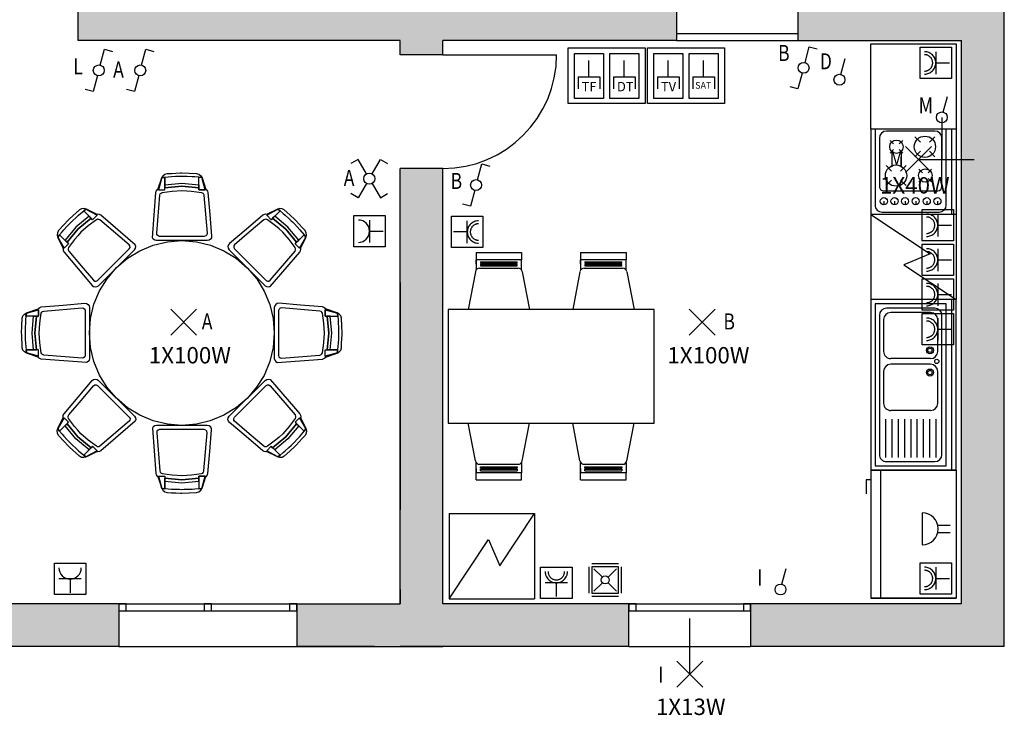
# Model space of a CAD drawing. Extents: x -12859.3 to -12816.5, y -20066 to -20039.7.
# Drawn here: x -12837 to -12830.1, y -20049.4 to -20044.5 of the extents above; entities that cross this region are included whole.
import ezdxf

# ---------------------------------------------------------------- set-up
doc = ezdxf.new("R2010")
doc.units = 0
doc.header["$LTSCALE"] = 60
doc.header["$MEASUREMENT"] = 0
doc.linetypes.add('CONTINUA', pattern=[0])
doc.linetypes.add('DASHED', pattern=[0.75, 0.5, -0.25])
doc.layers.get('0').update_dxf_attribs({"linetype": 'CONTINUOUS'})
for name, color, linetype in [('1', 1, 'CONTINUOUS'), ('ALTRI UTILIZZATORI', 2, 'CONTINUOUS'), ('ARREDI', 252, 'CONTINUOUS'), ('ELETTRICO', 6, 'CONTINUA'), ('HATCHBOUND', 7, 'CONTINUOUS'), ('LUCI + PRESE 10A', 6, 'CONTINUOUS'), ('MURI', 7, 'CONTINUOUS'), ('PRESE 16 A', 6, 'DASHED')]:
    doc.layers.add(name, color=color, linetype=linetype)
doc.styles.add('ARIAL', font='arial.ttf', dxfattribs={"width": 0.8})
doc.styles.add('SIMPLEX', font='SIMPLEX')
doc.styles.get("Standard").update_dxf_attribs({"font": 'arial.ttf'})

# ---------------------------------------------------------------- blocks, each defined once
blk = doc.blocks.new('A$C71D23967')
at = {"layer": '1', "color": 252}
for points in [[(-3.032, 0.9967), (-3.0044, 1.0781), (-2.9959, 1.093), (-2.9824, 1.1036), (-2.9659, 1.1084), (-2.9349, 1.1099), (-2.9038, 1.1113), (-2.8727, 1.1127), (-2.8628, 1.1132), (-2.8109, 1.1108), (-2.759, 1.1084), (-2.7425, 1.1036), (-2.729, 1.093), (-2.7205, 1.0781), (-2.6929, 0.9967), (-2.6986, 1.0002), (-2.6986, 0.9937), (-2.7225, 1.0799), (-2.7431, 1.0824), (-2.7707, 1.085), (-2.7902, 1.0864), (-2.8245, 1.0882), (-2.8469, 1.0886), (-2.8632, 1.0888), (-2.8794, 1.0883), (-2.9081, 1.0874), (-2.9342, 1.0865), (-2.9818, 1.0818), (-3.0025, 1.0799), (-3.0263, 0.9937), (-3.0263, 1.0002), (-3.032, 0.9967)], [(-3.0263, 0.9937), (-3.0025, 1.0799), (-2.9818, 1.0818), (-2.9818, 1.0084)], [(-2.9818, 1.0287), (-2.9818, 1.0818), (-3.0025, 1.0799), (-3.0263, 0.9937), (-2.9818, 0.9937), (-2.9818, 1.0818)], [(-2.9818, 1.0287), (-2.8625, 1.0399), (-2.7431, 1.0287)], [(-2.9818, 1.0084), (-2.9818, 1.0287), (-2.8625, 1.0399), (-2.7431, 1.0287), (-2.7431, 1.0084), (-2.8625, 1.0199), (-2.9818, 1.0084)], [(-2.7431, 1.0824), (-2.7225, 1.0799), (-2.6986, 0.9937)], [(-2.7431, 0.9937), (-2.7431, 1.0824), (-2.7225, 1.0799), (-2.6986, 0.9937), (-2.7431, 0.9937)], [(-3.0263, 1.0002), (-3.0263, 0.9937), (-2.9818, 0.9937), (-2.9818, 1.0084), (-2.8625, 1.0199), (-2.7431, 1.0084), (-2.7431, 0.9937), (-2.6986, 0.9937), (-2.6986, 1.0002), (-2.6889, 0.9943), (-2.6821, 0.9854), (-2.679, 0.9745), (-2.6662, 0.8206), (-2.6536, 0.6686), (-2.6551, 0.6566), (-2.6614, 0.6461), (-2.6714, 0.6389), (-2.6835, 0.6363), (-3.0414, 0.6363), (-3.0535, 0.6389), (-3.0635, 0.6461), (-3.0697, 0.6563), (-3.0459, 0.9745), (-3.0429, 0.9854), (-3.036, 0.9943), (-3.0263, 1.0002)], [(-3.0117, 0.9683), (-3.0088, 0.9715), (-3.0009, 0.9748), (-2.9304, 0.9848), (-2.8625, 0.9898), (-2.828, 0.9874), (-2.7936, 0.9849), (-2.7239, 0.9748), (-2.716, 0.9714), (-2.7102, 0.9652), (-2.7077, 0.9568), (-2.6965, 0.8224), (-2.6853, 0.6881), (-2.6875, 0.6774), (-2.6946, 0.6694), (-2.7052, 0.6663), (-3.0197, 0.6663), (-3.0302, 0.6693), (-3.0376, 0.6773), (-3.0396, 0.688), (-3.0173, 0.9568), (-3.0147, 0.9651), (-3.0117, 0.9683)], [(-3.457, 0.8207), (-3.5341, 0.8587), (-3.5506, 0.8632), (-3.5677, 0.8612), (-3.5827, 0.8529), (-3.6057, 0.832), (-3.6287, 0.811), (-3.6517, 0.79), (-3.659, 0.7834), (-3.694, 0.745), (-3.729, 0.7066), (-3.7373, 0.6916), (-3.7393, 0.6745), (-3.7348, 0.658), (-3.6968, 0.5809), (-3.6952, 0.5874), (-3.6906, 0.5828), (-3.7347, 0.6606), (-3.7219, 0.6769), (-3.7042, 0.6983), (-3.6915, 0.7131), (-3.6684, 0.7386), (-3.6529, 0.7548), (-3.6415, 0.7664), (-3.6297, 0.7775), (-3.6088, 0.7971), (-3.5896, 0.815), (-3.5527, 0.8454), (-3.5367, 0.8586), (-3.4589, 0.8145), (-3.4635, 0.8191), (-3.457, 0.8207)], [(-3.4589, 0.8145), (-3.5367, 0.8586), (-3.5527, 0.8454), (-3.5008, 0.7935)], [(-3.5151, 0.8078), (-3.5527, 0.8454), (-3.5367, 0.8586), (-3.4589, 0.8145), (-3.4904, 0.7831), (-3.5527, 0.8454)], [(-2.0281, 0.5809), (-1.9901, 0.658), (-1.9856, 0.6745), (-1.9876, 0.6916), (-1.9959, 0.7066), (-2.0168, 0.7296), (-2.0378, 0.7526), (-2.0588, 0.7756), (-2.0654, 0.7829), (-2.1038, 0.8179), (-2.1422, 0.8529), (-2.1572, 0.8612), (-2.1743, 0.8632), (-2.1908, 0.8587), (-2.2679, 0.8207), (-2.2614, 0.8191), (-2.266, 0.8145), (-2.1882, 0.8586), (-2.1719, 0.8458), (-2.1505, 0.8281), (-2.1357, 0.8153), (-2.1102, 0.7923), (-2.094, 0.7768), (-2.0824, 0.7654), (-2.0713, 0.7536), (-2.0517, 0.7326), (-2.0338, 0.7135), (-2.0034, 0.6766), (-1.9902, 0.6606), (-2.0343, 0.5828), (-2.0297, 0.5874), (-2.0281, 0.5809)], [(-2.1719, 0.8458), (-2.1882, 0.8586), (-2.266, 0.8145)], [(-2.2346, 0.7831), (-2.1719, 0.8458), (-2.1882, 0.8586), (-2.266, 0.8145), (-2.2346, 0.7831)], [(-3.4635, 0.8191), (-3.4589, 0.8145), (-3.4904, 0.7831), (-3.5008, 0.7935), (-3.5933, 0.7172), (-3.6696, 0.6247), (-3.6592, 0.6143), (-3.6906, 0.5828), (-3.6952, 0.5874), (-3.698, 0.5764), (-3.6965, 0.5652), (-3.6909, 0.5554), (-3.5911, 0.4375), (-3.4926, 0.3211), (-3.4831, 0.3136), (-3.4711, 0.3107), (-3.459, 0.3127), (-3.4486, 0.3194), (-3.1955, 0.5725), (-3.1888, 0.5828), (-3.1868, 0.595), (-3.1897, 0.6066), (-3.4315, 0.8148), (-3.4413, 0.8203), (-3.4525, 0.8218), (-3.4635, 0.8191)], [(-3.5151, 0.8078), (-3.6074, 0.7313), (-3.6839, 0.639)], [(-3.5008, 0.7935), (-3.5151, 0.8078), (-3.6074, 0.7313), (-3.6839, 0.639), (-3.6696, 0.6247), (-3.5933, 0.7172), (-3.5008, 0.7935)], [(-3.4513, 0.7862), (-3.4556, 0.7864), (-3.4636, 0.7832), (-3.5205, 0.7404), (-3.572, 0.6959), (-3.5947, 0.6699), (-3.6173, 0.6438), (-3.6594, 0.5873), (-3.6626, 0.5793), (-3.6622, 0.5708), (-3.6582, 0.5631), (-3.571, 0.4602), (-3.4839, 0.3573), (-3.4748, 0.3512), (-3.4641, 0.3507), (-3.4545, 0.356), (-3.2321, 0.5784), (-3.2268, 0.5879), (-3.2272, 0.5987), (-3.2333, 0.6078), (-3.4392, 0.782), (-3.4469, 0.7861), (-3.4513, 0.7862)], [(-2.0297, 0.5874), (-2.0343, 0.5828), (-2.0657, 0.6143), (-2.0553, 0.6247), (-2.1317, 0.7172), (-2.2242, 0.7935), (-2.2346, 0.7831), (-2.266, 0.8145), (-2.2614, 0.8191), (-2.2724, 0.8218), (-2.2836, 0.8204), (-2.2934, 0.8148), (-2.4113, 0.715), (-2.5277, 0.6165), (-2.5352, 0.607), (-2.5381, 0.595), (-2.5361, 0.5829), (-2.5294, 0.5725), (-2.2763, 0.3194), (-2.266, 0.3127), (-2.2538, 0.3107), (-2.2422, 0.3136), (-2.034, 0.5554), (-2.0285, 0.5652), (-2.027, 0.5764), (-2.0297, 0.5874)], [(-2.0626, 0.5752), (-2.0624, 0.5795), (-2.0656, 0.5875), (-2.1084, 0.6443), (-2.1529, 0.6959), (-2.179, 0.7185), (-2.205, 0.7412), (-2.2615, 0.7833), (-2.2695, 0.7865), (-2.278, 0.7861), (-2.2857, 0.782), (-2.3886, 0.6949), (-2.4916, 0.6078), (-2.4976, 0.5987), (-2.4982, 0.588), (-2.4928, 0.5784), (-2.2704, 0.356), (-2.2609, 0.3507), (-2.2501, 0.3511), (-2.241, 0.3572), (-2.0668, 0.5631), (-2.0627, 0.5708), (-2.0626, 0.5752)], [(-2.0553, 0.6247), (-2.041, 0.639), (-2.1175, 0.7313), (-2.2098, 0.8078), (-2.2242, 0.7935), (-2.1317, 0.7172), (-2.0553, 0.6247)], [(-2.041, 0.639), (-2.1175, 0.7313), (-2.2098, 0.8078)], [(-3.7219, 0.6769), (-3.7347, 0.6606), (-3.6906, 0.5828)], [(-3.6592, 0.6143), (-3.7219, 0.6769), (-3.7347, 0.6606), (-3.6906, 0.5828), (-3.6592, 0.6143)], [(-2.041, 0.639), (-2.0034, 0.6766), (-1.9902, 0.6606), (-2.0343, 0.5828), (-2.0657, 0.6143), (-2.0034, 0.6766)], [(-2.0343, 0.5828), (-1.9902, 0.6606), (-2.0034, 0.6766), (-2.0553, 0.6247)], [(-3.8728, -0.1832), (-3.9542, -0.1556), (-3.9691, -0.1471), (-3.9797, -0.1336), (-3.9845, -0.1171), (-3.986, -0.0861), (-3.9874, -0.0549), (-3.9888, -0.0238), (-3.9893, -0.014), (-3.9869, 0.0379), (-3.9845, 0.0898), (-3.9797, 0.1063), (-3.9691, 0.1198), (-3.9542, 0.1283), (-3.8729, 0.1559), (-3.8763, 0.1502), (-3.8698, 0.1502), (-3.956, 0.1264), (-3.9585, 0.1057), (-3.9611, 0.0781), (-3.9625, 0.0586), (-3.9643, 0.0243), (-3.9647, 0.0019), (-3.9649, -0.0144), (-3.9644, -0.0306), (-3.9635, -0.0593), (-3.9626, -0.0854), (-3.958, -0.133), (-3.956, -0.1537), (-3.8698, -0.1775), (-3.8763, -0.1775), (-3.8728, -0.1832)], [(-3.9585, 0.1057), (-3.956, 0.1264), (-3.8698, 0.1502)], [(-3.8698, 0.1057), (-3.9585, 0.1057), (-3.956, 0.1264), (-3.8698, 0.1502), (-3.8698, 0.1057)], [(-3.8763, -0.1775), (-3.8698, -0.1775), (-3.8698, -0.133), (-3.8846, -0.133), (-3.896, -0.0137), (-3.8846, 0.1057), (-3.8698, 0.1057), (-3.8698, 0.1502), (-3.8763, 0.1502), (-3.8705, 0.1599), (-3.8615, 0.1668), (-3.8506, 0.1698), (-3.6967, 0.1826), (-3.5448, 0.1952), (-3.5327, 0.1938), (-3.5222, 0.1874), (-3.515, 0.1774), (-3.5125, 0.1653), (-3.5125, -0.1926), (-3.515, -0.2047), (-3.5222, -0.2147), (-3.5324, -0.2209), (-3.8507, -0.1971), (-3.8615, -0.1941), (-3.8704, -0.1872), (-3.8763, -0.1775)], [(-3.8444, -0.1629), (-3.8476, -0.1599), (-3.851, -0.1521), (-3.861, -0.0816), (-3.866, -0.0137), (-3.8635, 0.0208), (-3.8611, 0.0552), (-3.8509, 0.1249), (-3.8475, 0.1328), (-3.8413, 0.1386), (-3.8329, 0.1412), (-3.6986, 0.1523), (-3.5642, 0.1635), (-3.5535, 0.1614), (-3.5455, 0.1542), (-3.5425, 0.1436), (-3.5425, -0.1709), (-3.5454, -0.1814), (-3.5534, -0.1887), (-3.5641, -0.1908), (-3.8329, -0.1685), (-3.8412, -0.1659), (-3.8444, -0.1629)], [(-1.8486, -0.1775), (-1.8551, -0.1775), (-1.8551, -0.133), (-1.8404, -0.133), (-1.8289, -0.0137), (-1.8404, 0.1057), (-1.8551, 0.1057), (-1.8551, 0.1502), (-1.8486, 0.1502), (-1.8545, 0.1599), (-1.8634, 0.1668), (-1.8743, 0.1698), (-2.0282, 0.1826), (-2.1802, 0.1952), (-2.1922, 0.1938), (-2.2028, 0.1874), (-2.2099, 0.1774), (-2.2125, 0.1653), (-2.2125, -0.1926), (-2.2099, -0.2047), (-2.2028, -0.2147), (-2.1925, -0.2209), (-1.8743, -0.1971), (-1.8634, -0.1941), (-1.8545, -0.1872), (-1.8486, -0.1775)], [(-1.8805, -0.1629), (-1.8773, -0.1599), (-1.874, -0.1521), (-1.864, -0.0816), (-1.859, -0.0137), (-1.8614, 0.0208), (-1.8639, 0.0552), (-1.874, 0.1249), (-1.8774, 0.1328), (-1.8837, 0.1386), (-1.892, 0.1412), (-2.0264, 0.1523), (-2.1607, 0.1635), (-2.1715, 0.1614), (-2.1794, 0.1542), (-2.1825, 0.1436), (-2.1825, -0.1709), (-2.1795, -0.1814), (-2.1715, -0.1887), (-2.1608, -0.1908), (-1.892, -0.1685), (-1.8837, -0.1659), (-1.8805, -0.1629)], [(-1.8521, -0.1832), (-1.7707, -0.1556), (-1.7558, -0.1471), (-1.7452, -0.1336), (-1.7404, -0.1171), (-1.7389, -0.0861), (-1.7375, -0.0549), (-1.7361, -0.0238), (-1.7356, -0.014), (-1.738, 0.0379), (-1.7404, 0.0898), (-1.7452, 0.1063), (-1.7558, 0.1198), (-1.7707, 0.1283), (-1.8521, 0.1559), (-1.8486, 0.1502), (-1.8551, 0.1502), (-1.7689, 0.1264), (-1.7665, 0.1057), (-1.7639, 0.0781), (-1.7624, 0.0586), (-1.7606, 0.0243), (-1.7602, 0.0019), (-1.76, -0.0144), (-1.7605, -0.0306), (-1.7614, -0.0593), (-1.7623, -0.0854), (-1.767, -0.133), (-1.7689, -0.1537), (-1.8551, -0.1775), (-1.8486, -0.1775), (-1.8521, -0.1832)], [(-1.7665, 0.1057), (-1.7689, 0.1264), (-1.8551, 0.1502)], [(-1.8551, 0.1057), (-1.7665, 0.1057), (-1.7689, 0.1264), (-1.8551, 0.1502), (-1.8551, 0.1057)], [(-3.9048, -0.133), (-3.916, -0.0137), (-3.9048, 0.1057)], [(-3.8846, -0.133), (-3.9048, -0.133), (-3.916, -0.0137), (-3.9048, 0.1057), (-3.8846, 0.1057), (-3.896, -0.0137), (-3.8846, -0.133)], [(-1.8404, -0.133), (-1.8201, -0.133), (-1.8089, -0.0137), (-1.8201, 0.1057), (-1.8404, 0.1057), (-1.8289, -0.0137), (-1.8404, -0.133)], [(-1.8201, -0.133), (-1.8089, -0.0137), (-1.8201, 0.1057)], [(-3.8698, -0.1775), (-3.956, -0.1537), (-3.958, -0.133), (-3.8846, -0.133)], [(-3.9048, -0.133), (-3.958, -0.133), (-3.956, -0.1537), (-3.8698, -0.1775), (-3.8698, -0.133), (-3.958, -0.133)], [(-1.8551, -0.1775), (-1.7689, -0.1537), (-1.767, -0.133), (-1.8404, -0.133)], [(-1.8201, -0.133), (-1.767, -0.133), (-1.7689, -0.1537), (-1.8551, -0.1775), (-1.8551, -0.133), (-1.767, -0.133)], [(-3.4635, -0.8464), (-3.4589, -0.8418), (-3.4904, -0.8104), (-3.5008, -0.8208), (-3.5933, -0.7445), (-3.6696, -0.652), (-3.6592, -0.6416), (-3.6906, -0.6101), (-3.6952, -0.6147), (-3.698, -0.6037), (-3.6965, -0.5925), (-3.6909, -0.5827), (-3.5911, -0.4648), (-3.4926, -0.3484), (-3.4831, -0.3409), (-3.4711, -0.338), (-3.459, -0.34), (-3.4486, -0.3467), (-3.1955, -0.5998), (-3.1888, -0.6102), (-3.1868, -0.6223), (-3.1897, -0.6339), (-3.4315, -0.8421), (-3.4413, -0.8476), (-3.4525, -0.8491), (-3.4635, -0.8464)], [(-2.0297, -0.6147), (-2.0343, -0.6101), (-2.0657, -0.6416), (-2.0553, -0.652), (-2.1317, -0.7445), (-2.2242, -0.8208), (-2.2346, -0.8104), (-2.266, -0.8418), (-2.2614, -0.8464), (-2.2724, -0.8491), (-2.2836, -0.8477), (-2.2934, -0.8421), (-2.4113, -0.7423), (-2.5277, -0.6438), (-2.5352, -0.6343), (-2.5381, -0.6223), (-2.5361, -0.6102), (-2.5294, -0.5998), (-2.2763, -0.3467), (-2.266, -0.34), (-2.2538, -0.338), (-2.2422, -0.3409), (-2.034, -0.5827), (-2.0285, -0.5925), (-2.027, -0.6037), (-2.0297, -0.6147)], [(-3.4513, -0.8135), (-3.4556, -0.8137), (-3.4636, -0.8105), (-3.5205, -0.7677), (-3.572, -0.7232), (-3.5947, -0.6972), (-3.6173, -0.6711), (-3.6594, -0.6146), (-3.6626, -0.6066), (-3.6622, -0.5981), (-3.6582, -0.5904), (-3.571, -0.4875), (-3.4839, -0.3846), (-3.4748, -0.3785), (-3.4641, -0.378), (-3.4545, -0.3833), (-3.2321, -0.6057), (-3.2268, -0.6152), (-3.2272, -0.626), (-3.2333, -0.6351), (-3.4392, -0.8093), (-3.4469, -0.8134), (-3.4513, -0.8135)], [(-2.0626, -0.6025), (-2.0624, -0.6068), (-2.0656, -0.6148), (-2.1084, -0.6716), (-2.1529, -0.7232), (-2.179, -0.7458), (-2.205, -0.7685), (-2.2615, -0.8106), (-2.2695, -0.8138), (-2.278, -0.8134), (-2.2857, -0.8093), (-2.3886, -0.7222), (-2.4916, -0.6351), (-2.4976, -0.626), (-2.4982, -0.6153), (-2.4928, -0.6057), (-2.2704, -0.3833), (-2.2609, -0.378), (-2.2501, -0.3784), (-2.241, -0.3845), (-2.0668, -0.5904), (-2.0627, -0.5981), (-2.0626, -0.6025)], [(-3.457, -0.848), (-3.5341, -0.886), (-3.5506, -0.8905), (-3.5677, -0.8885), (-3.5827, -0.8802), (-3.6057, -0.8593), (-3.6287, -0.8383), (-3.6517, -0.8173), (-3.659, -0.8107), (-3.694, -0.7723), (-3.729, -0.7339), (-3.7373, -0.7189), (-3.7393, -0.7018), (-3.7348, -0.6853), (-3.6968, -0.6082), (-3.6952, -0.6147), (-3.6906, -0.6101), (-3.7347, -0.6879), (-3.7219, -0.7042), (-3.7042, -0.7256), (-3.6915, -0.7404), (-3.6684, -0.7659), (-3.6529, -0.7821), (-3.6415, -0.7937), (-3.6297, -0.8048), (-3.6088, -0.8244), (-3.5896, -0.8423), (-3.5527, -0.8727), (-3.5367, -0.8859), (-3.4589, -0.8418), (-3.4635, -0.8464), (-3.457, -0.848)], [(-3.7219, -0.7042), (-3.7347, -0.6879), (-3.6906, -0.6101)], [(-3.6592, -0.6416), (-3.7219, -0.7042), (-3.7347, -0.6879), (-3.6906, -0.6101), (-3.6592, -0.6416)], [(-2.0281, -0.6082), (-1.9901, -0.6853), (-1.9856, -0.7018), (-1.9876, -0.7189), (-1.9959, -0.7339), (-2.0168, -0.7569), (-2.0378, -0.7799), (-2.0588, -0.8029), (-2.0654, -0.8102), (-2.1038, -0.8452), (-2.1422, -0.8802), (-2.1572, -0.8885), (-2.1743, -0.8905), (-2.1908, -0.886), (-2.2679, -0.848), (-2.2614, -0.8464), (-2.266, -0.8418), (-2.1882, -0.8859), (-2.1719, -0.8731), (-2.1505, -0.8554), (-2.1357, -0.8426), (-2.1102, -0.8196), (-2.094, -0.8041), (-2.0824, -0.7927), (-2.0713, -0.7809), (-2.0517, -0.7599), (-2.0338, -0.7408), (-2.0034, -0.7039), (-1.9902, -0.6879), (-2.0343, -0.6101), (-2.0297, -0.6147), (-2.0281, -0.6082)], [(-2.041, -0.6663), (-2.0034, -0.7039), (-1.9902, -0.6879), (-2.0343, -0.6101), (-2.0657, -0.6416), (-2.0034, -0.7039)], [(-2.0343, -0.6101), (-1.9902, -0.6879), (-2.0034, -0.7039), (-2.0553, -0.652)], [(-3.5008, -0.8208), (-3.5151, -0.8351), (-3.6074, -0.7586), (-3.6839, -0.6663), (-3.6696, -0.652), (-3.5933, -0.7445), (-3.5008, -0.8208)], [(-3.5151, -0.8351), (-3.6074, -0.7586), (-3.6839, -0.6663)], [(-3.0263, -1.0275), (-3.0263, -1.021), (-2.9818, -1.021), (-2.9818, -1.0357), (-2.8625, -1.0472), (-2.7431, -1.0357), (-2.7431, -1.021), (-2.6986, -1.021), (-2.6986, -1.0275), (-2.6889, -1.0216), (-2.6821, -1.0127), (-2.679, -1.0018), (-2.6662, -0.8479), (-2.6536, -0.6959), (-2.6551, -0.6839), (-2.6614, -0.6734), (-2.6714, -0.6662), (-2.6835, -0.6637), (-3.0414, -0.6637), (-3.0535, -0.6662), (-3.0635, -0.6734), (-3.0697, -0.6836), (-3.0459, -1.0018), (-3.0429, -1.0127), (-3.036, -1.0216), (-3.0263, -1.0275)], [(-2.0553, -0.652), (-2.041, -0.6663), (-2.1175, -0.7586), (-2.2098, -0.8351), (-2.2242, -0.8208), (-2.1317, -0.7445), (-2.0553, -0.652)], [(-2.041, -0.6663), (-2.1175, -0.7586), (-2.2098, -0.8351)], [(-3.0117, -0.9956), (-3.0088, -0.9988), (-3.0009, -1.0021), (-2.9304, -1.0121), (-2.8625, -1.0171), (-2.828, -1.0147), (-2.7936, -1.0122), (-2.7239, -1.0021), (-2.716, -0.9987), (-2.7102, -0.9925), (-2.7077, -0.9841), (-2.6965, -0.8497), (-2.6853, -0.7154), (-2.6875, -0.7047), (-2.6946, -0.6967), (-2.7052, -0.6937), (-3.0197, -0.6937), (-3.0302, -0.6966), (-3.0376, -0.7046), (-3.0396, -0.7153), (-3.0173, -0.9841), (-3.0147, -0.9924), (-3.0117, -0.9956)], [(-3.5151, -0.8351), (-3.5527, -0.8727), (-3.5367, -0.8859), (-3.4589, -0.8418), (-3.4904, -0.8104), (-3.5527, -0.8727)], [(-3.4589, -0.8418), (-3.5367, -0.8859), (-3.5527, -0.8727), (-3.5008, -0.8208)], [(-2.2346, -0.8104), (-2.1719, -0.8731), (-2.1882, -0.8859), (-2.266, -0.8418), (-2.2346, -0.8104)], [(-2.1719, -0.8731), (-2.1882, -0.8859), (-2.266, -0.8418)], [(-3.032, -1.024), (-3.0044, -1.1054), (-2.9959, -1.1203), (-2.9824, -1.1309), (-2.9659, -1.1357), (-2.9349, -1.1372), (-2.9038, -1.1386), (-2.8727, -1.14), (-2.8628, -1.1405), (-2.8109, -1.1381), (-2.759, -1.1357), (-2.7425, -1.1309), (-2.729, -1.1203), (-2.7205, -1.1054), (-2.6929, -1.024), (-2.6986, -1.0275), (-2.6986, -1.021), (-2.7225, -1.1072), (-2.7431, -1.1097), (-2.7707, -1.1123), (-2.7902, -1.1137), (-2.8245, -1.1155), (-2.8469, -1.1159), (-2.8632, -1.1161), (-2.8794, -1.1156), (-2.9081, -1.1147), (-2.9342, -1.1138), (-2.9818, -1.1091), (-3.0025, -1.1072), (-3.0263, -1.021), (-3.0263, -1.0275), (-3.032, -1.024)], [(-3.0263, -1.021), (-3.0025, -1.1072), (-2.9818, -1.1091), (-2.9818, -1.0357)], [(-2.9818, -1.056), (-2.9818, -1.1091), (-3.0025, -1.1072), (-3.0263, -1.021), (-2.9818, -1.021), (-2.9818, -1.1091)], [(-2.9818, -1.0357), (-2.9818, -1.056), (-2.8625, -1.0672), (-2.7431, -1.056), (-2.7431, -1.0357), (-2.8625, -1.0472), (-2.9818, -1.0357)], [(-2.7431, -1.1097), (-2.7225, -1.1072), (-2.6986, -1.021)], [(-2.7431, -1.021), (-2.7431, -1.1097), (-2.7225, -1.1072), (-2.6986, -1.021), (-2.7431, -1.021)], [(-2.9818, -1.056), (-2.8625, -1.0672), (-2.7431, -1.056)]]:
    blk.add_lwpolyline(points, dxfattribs=at)
at = {"layer": 'HATCHBOUND', "color": 252}
blk.add_lwpolyline([(-2.8625, 0.6363), (-2.7607, 0.6283), (-2.6615, 0.6045), (-2.5672, 0.5654), (-2.4804, 0.5122), (-2.4027, 0.4459), (-2.3365, 0.3683), (-2.2837, 0.2817), (-2.2443, 0.1871), (-2.2208, 0.0892), (-2.2125, -0.0133), (-2.2205, -0.1159), (-2.2445, -0.2143), (-2.2847, -0.3115), (-2.3374, -0.3956), (-2.4029, -0.4733), (-2.4781, -0.5374), (-2.5671, -0.5921), (-2.6639, -0.6327), (-2.7604, -0.6556), (-2.8623, -0.6637), (-2.9642, -0.6557), (-3.0637, -0.6318), (-3.1582, -0.5925), (-3.2449, -0.5393), (-3.3222, -0.4732), (-3.3883, -0.3959), (-3.4417, -0.3093), (-3.4806, -0.2147), (-3.5045, -0.1159), (-3.5123, -0.0122), (-3.5045, 0.0887), (-3.4805, 0.1884), (-3.4412, 0.2822), (-3.3886, 0.3683), (-3.3213, 0.4468), (-3.2442, 0.5123), (-3.1578, 0.5653), (-3.0632, 0.6045), (-2.9642, 0.6283), (-2.8625, 0.6363)], dxfattribs=at)
blk = doc.blocks.new('A$C56987267')
at = {"layer": 'ARREDI', "color": 252}
for p, q in [((-0.0139, 0.15), (0.5861, 0.15)), ((-0.0139, 0.15), (-0.0139, -0.45)), ((0.5861, 0.15), (0.5861, -0.45)), ((0.5861, 0.12), (-0.0139, 0.12)), ((0.52, 0.08), (-0.0139, 0.08)), ((0, 0), (0, -0.34)), ((0.0784, -0.0384), (0.0395, 0.0005)), ((0.39, 0.05), (0.05, 0.05)), ((0.1416, -0.0384), (0.1805, 0.0005)), ((0.42, -0.36), (0.42, 0.02)), ((0.4931, 0.0181), (0.5181, 0.0181)), ((0.57, -0.37), (0.57, 0.03)), ((0.2928, -0.0471), (0.2681, -0.0225)), ((0.3329, -0.0471), (0.3575, -0.0225)), ((0.4931, -0.057), (0.5181, -0.057)), ((0.0395, -0.1405), (0.0784, -0.1016)), ((0.1805, -0.1405), (0.1416, -0.1016)), ((0.2681, -0.1119), (0.2928, -0.0872)), ((0.3575, -0.1119), (0.3329, -0.0872)), ((0.4931, -0.1347), (0.5181, -0.1347)), ((0.2812, -0.2412), (0.2423, -0.2023)), ((0.3444, -0.2412), (0.3833, -0.2023)), ((0.0899, -0.2499), (0.0653, -0.2253)), ((0.1301, -0.2499), (0.1547, -0.2253)), ((0.4931, -0.2098), (0.5181, -0.2098)), ((0.0653, -0.3147), (0.0899, -0.2901)), ((0.1547, -0.3147), (0.1301, -0.2901)), ((0.2423, -0.3433), (0.2812, -0.3044)), ((0.3833, -0.3433), (0.3444, -0.3044)), ((0.4931, -0.2834), (0.5181, -0.2834)), ((0.05, -0.39), (0.39, -0.39)), ((0.4931, -0.3584), (0.5181, -0.3584)), ((-0.0139, -0.42), (0.52, -0.42)), ((-0.0139, -0.45), (0.5861, -0.45))]:
    blk.add_line(p, q, dxfattribs=at)
for centre, radius in [((0.11, -0.07), 0.0747), ((0.4931, 0.0181), 0.025), ((0.3128, -0.0672), 0.0474), ((0.4931, -0.057), 0.025), ((0.4931, -0.1347), 0.025), ((0.3128, -0.2728), 0.0747), ((0.4931, -0.2098), 0.025), ((0.11, -0.27), 0.0474), ((0.4931, -0.2834), 0.025), ((0.4931, -0.3584), 0.025)]:
    blk.add_circle(centre, radius, dxfattribs=at)
for centre, radius, start, end in [((0.52, 0.03), 0.05, 0, 90), ((0.05, 0), 0.05, 90, 180), ((0.39, 0.02), 0.03, 0, 90), ((0.05, -0.34), 0.05, 180, 270), ((0.39, -0.36), 0.03, 270, 0), ((0.52, -0.37), 0.05, 270, 0)]:
    blk.add_arc(centre, radius, start, end, dxfattribs=at)
blk = doc.blocks.new('A$C3D93278F')
at = {"color": 252}
for p, q in [((0.381, -0.3672), (0.625, 0)), ((0.025, -0.6), (0.3022, -0.1827)), ((0.3022, -0.1827), (0.381, -0.3672))]:
    blk.add_line(p, q, dxfattribs=at)
at = {"layer": 'ARREDI', "color": 252}
for p, q in [((0.025, 0), (0.625, 0)), ((0.025, 0), (0.025, -0.6)), ((0.625, 0), (0.625, -0.6)), ((0.025, -0.6), (0.625, -0.6))]:
    blk.add_line(p, q, dxfattribs=at)
blk = doc.blocks.new('A$C559A0476')
at = {"layer": 'ARREDI', "color": 252}
for p, q in [((1.2522, 0), (0.0522, 0)), ((0.0522, 0), (0.0522, -0.6)), ((1.2522, -0.6), (1.2522, 0)), ((1.2522, -0.03), (0.0522, -0.03)), ((0.0822, -0.07), (0.0822, -0.57)), ((1.2222, -0.07), (0.0822, -0.07)), ((1.1422, -0.1), (0.1622, -0.1)), ((0.4172, -0.13), (0.1922, -0.13)), ((0.7822, -0.13), (0.5572, -0.13)), ((1.2222, -0.57), (1.2222, -0.07)), ((0.1122, -0.15), (0.1122, -0.49)), ((0.1422, -0.18), (0.1422, -0.46)), ((0.4672, -0.18), (0.4672, -0.46)), ((0.5072, -0.18), (0.5072, -0.46)), ((0.5072, -0.18), (0.5072, -0.46)), ((0.8322, -0.18), (0.8322, -0.46)), ((0.8922, -0.144), (1.1622, -0.144)), ((0.8922, -0.188), (1.1622, -0.188)), ((1.1922, -0.49), (1.1922, -0.15)), ((0.8922, -0.232), (1.1622, -0.232)), ((0.8922, -0.276), (1.1622, -0.276)), ((0.8922, -0.32), (1.1622, -0.32)), ((0.8922, -0.364), (1.1622, -0.364)), ((0.8922, -0.408), (1.1622, -0.408)), ((0.8922, -0.452), (1.1622, -0.452)), ((0.1622, -0.54), (1.1422, -0.54)), ((0.1922, -0.51), (0.4172, -0.51)), ((0.5572, -0.51), (0.7822, -0.51)), ((0.8922, -0.496), (1.1622, -0.496)), ((0.0522, -0.6), (1.2522, -0.6)), ((0.0822, -0.57), (1.2222, -0.57))]:
    blk.add_line(p, q, dxfattribs=at)
for centre, radius in [((0.4869, -0.1363), 0.015), ((0.409, -0.1844), 0.025), ((0.409, -0.1844), 0.015), ((0.5655, -0.1844), 0.025), ((0.5655, -0.1844), 0.015)]:
    blk.add_circle(centre, radius, dxfattribs=at)
for centre, start, end in [((0.1622, -0.15), 90, 180), ((0.1922, -0.18), 90, 180), ((0.4172, -0.18), 0, 90), ((0.5572, -0.18), 90, 180), ((0.7822, -0.18), 0, 90), ((1.1422, -0.15), 0, 90), ((0.1922, -0.46), 180, 270), ((0.4172, -0.46), 270, 0), ((0.5572, -0.46), 180, 270), ((0.7822, -0.46), 270, 0), ((0.1622, -0.49), 180, 270), ((1.1422, -0.49), 270, 0)]:
    blk.add_arc(centre, 0.05, start, end, dxfattribs=at)
blk = doc.blocks.new('A$C110758E8')
at = {"color": 252}
for points in [[(0.025, 0), (0.025, -0.5333), (0.925, -0.5333), (0.925, 0)], [(0.025, 0), (0.925, 0)], [(0.025, -0.5333), (0.025, -0.6), (0.925, -0.6), (0.925, -0.5333)], [(0.0917, -0.6), (0.0917, -0.6333), (0.1917, -0.6333)]]:
    blk.add_lwpolyline(points, dxfattribs=at)
at = {"layer": 'ARREDI', "color": 252}
for p, q in [((0.025, 0), (0.925, 0)), ((0.025, 0), (0.025, -0.6)), ((0.925, 0), (0.925, -0.6)), ((0.025, -0.6), (0.925, -0.6))]:
    blk.add_line(p, q, dxfattribs=at)
blk = doc.blocks.new('A$C79B4510C')
at = {"layer": 'LUCI + PRESE 10A', "color": 6}
for p, q in [((-0.312, 0.54), (-0.515, 0.423)), ((-0.078, 0.135), (-0.312, 0.54)), ((0.078, 0.135), (0.312, 0.54)), ((0.312, 0.54), (0.515, 0.423)), ((-0.078, -0.135), (-0.312, -0.54)), ((0.078, -0.135), (0.312, -0.54)), ((-0.312, -0.54), (-0.515, -0.423)), ((0.312, -0.54), (0.515, -0.423))]:
    blk.add_line(p, q, dxfattribs=at)
blk.add_circle((0, 0), 0.156, dxfattribs=at)
blk = doc.blocks.new('A$C603325CE')
at = {"layer": 'LUCI + PRESE 10A', "color": 6}
for p, q in [((0.04, 0.148), (0.159, 0.593)), ((0.159, 0.593), (0.382, 0.534)), ((-0.04, -0.148), (-0.159, -0.593)), ((-0.159, -0.593), (-0.382, -0.534))]:
    blk.add_line(p, q, dxfattribs=at)
blk.add_circle((0, 0), 0.154, dxfattribs=at)
blk = doc.blocks.new('A$C5D75751F')
at = {"layer": 'LUCI + PRESE 10A', "color": 6}
for p, q in [((0, 0.727), (-0.727, 0)), ((-0.727, 0.727), (0, 0)), ((-0.363, 0.363), (1.199, 0.363))]:
    blk.add_line(p, q, dxfattribs=at)
blk = doc.blocks.new('A$C7CDB39A3')
at = {"layer": 'LUCI + PRESE 10A', "color": 6}
blk.add_line((0.04, 0.148), (0.159, 0.593), dxfattribs=at)
blk.add_circle((0, 0), 0.154, dxfattribs=at)
blk = doc.blocks.new('ELETT-15')
at = {"layer": 'ELETTRICO'}
for p, q in [((0, 22.5), (0, 50)), ((-22.5, 22.5), (22.5, 22.5))]:
    blk.add_line(p, q, dxfattribs=at)
blk.add_arc((0, 0), 22.5, 0, 180, dxfattribs=at)
at = {"layer": 'ELETTRICO', "style": 'SIMPLEX'}
for tag, p, flags in [('NUMERO', (60, 72), 1), ('TIPO', (60, 35), 3), ('LOCALE', (60, 51), 1)]:
    blk.add_attdef(tag, p, '', height=6, dxfattribs=dict(at, flags=flags))
blk = doc.blocks.new('A$C56F428E6')
at = {"layer": 'LUCI + PRESE 10A', "color": 6}
blk.add_lwpolyline([(0.1483, 0.2339), (0.4633, 0.2339), (0.4633, -0.0811), (0.1483, -0.0811), (0.1483, 0.2339)], dxfattribs=at)
at = {"layer": 'LUCI + PRESE 10A', "color": 6, "xscale": 0.005000000001018634, "yscale": 0.005000000001018634, "zscale": 0.005, "rotation": 270}
blk.add_blockref('ELETT-15', (0.1933, 0.0764), dxfattribs=at)
blk = doc.blocks.new('A$C6D294C6F')
at = {"layer": 'PRESE 16 A', "color": 3}
for p, q in [((0.1103, 0.189), (0.1103, 0.0315)), ((0.1103, 0.1103), (0.2065, 0.1103))]:
    blk.add_line(p, q, dxfattribs=at)
blk.add_lwpolyline([(0, 0.2205), (0.2205, 0.2205), (0.2205, 0), (0, 0), (0, 0.2205)], dxfattribs=at)
for major_axis, start_param, end_param in [((0.0557, 0.0557), 3.926991, 7.068583), ((-0.0408, 0.0408), 2.356194, 5.497787)]:
    blk.add_ellipse((0.0315, 0.1103), major_axis=major_axis, ratio=1, start_param=start_param, end_param=end_param, dxfattribs=at)
blk = doc.blocks.new('A$C51421BF2')
at = {"layer": 'ELETTRICO', "color": 2}
for p, q in [((-0.1809, -0.2131), (-0.1809, -0.13)), ((-0.1809, -0.2131), (-0.1809, -0.13)), ((-0.1285, -0.2131), (-0.1285, -0.13)), ((-0.2672, -0.3256), (-0.0422, -0.3256))]:
    blk.add_line(p, q, dxfattribs=at)
blk.add_arc((-0.1547, -0.3256), 0.1125, 0, 180, dxfattribs=at)
blk = doc.blocks.new('A$C33DA2C1E')
at = {"layer": 'ALTRI UTILIZZATORI', "color": 5}
blk.add_blockref('A$C51421BF2', (-0.0193, 0.1637), dxfattribs=at)
blk = doc.blocks.new('A$C29862A44')
at = {"layer": 'ALTRI UTILIZZATORI', "color": 6}
for p, q in [((-0.1631, 0.1331), (-0.1631, -0.1331)), ((0.1331, 0.1631), (-0.1331, 0.1631)), ((0.1331, 0.1331), (-0.1331, 0.1331)), ((-0.1331, 0.1331), (-0.1331, -0.1331)), ((-0.0282, 0.0282), (-0.1129, 0.1129)), ((0.1129, 0.1129), (0.0282, 0.0282)), ((0.1331, -0.1331), (0.1331, 0.1331)), ((0.1631, -0.1331), (0.1631, 0.1331)), ((-0.0282, -0.0282), (-0.1129, -0.1129)), ((0.1129, -0.1129), (0.0282, -0.0282)), ((-0.1331, -0.1331), (0.1331, -0.1331)), ((-0.1331, -0.1631), (0.1331, -0.1631))]:
    blk.add_line(p, q, dxfattribs=at)
blk.add_circle((0, 0), 0.0399, dxfattribs=at)

msp = doc.modelspace()

# ---------------------------------------------------------------- hatches: boundary and pattern name
at = {"true_color": 0xdca941}
h = msp.add_hatch(color=43, dxfattribs=at)
h.paths.add_polyline_path([(-12839.7951, -20039.9864), (-12839.7951, -20039.6864), (-12841.0295, -20039.6864), (-12841.0295, -20042.0135), (-12841.0295, -20042.8607), (-12840.7295, -20042.8607), (-12840.7295, -20042.3364), (-12837.7884, -20042.3364), (-12837.7884, -20043.5114), (-12837.6354, -20043.5114), (-12837.6354, -20042.3364), (-12837.4531, -20042.3364), (-12837.4531, -20042.1364), (-12840.7295, -20042.1364), (-12840.7295, -20039.9864)])
h.paths.add_polyline_path([(-12838.5451, -20039.6864), (-12838.5451, -20039.9864), (-12836.6031, -20039.9864), (-12836.6031, -20042.1364), (-12836.7031, -20042.1364), (-12836.7031, -20042.3364), (-12836.6031, -20042.3364), (-12836.6031, -20043.5114), (-12836.4531, -20043.5114), (-12836.4531, -20039.9864), (-12834.7686, -20039.9864), (-12834.3397, -20039.9864), (-12832.8052, -20039.9864), (-12832.8052, -20040.5082), (-12832.7552, -20040.5082), (-12832.5052, -20040.5082), (-12832.5052, -20039.6864), (-12834.7686, -20039.6864), (-12836.0186, -20039.6864)])
h.paths.add_polyline_path([(-12832.5052, -20041.7582), (-12832.8052, -20041.7582), (-12832.8052, -20042.0457), (-12832.8052, -20044.3364), (-12835.5531, -20044.3364), (-12836.4531, -20044.3364), (-12836.4531, -20044.2878), (-12836.6031, -20044.2878), (-12836.6031, -20044.6364), (-12834.3397, -20044.6364), (-12834.3397, -20044.7364), (-12834.0397, -20044.7364), (-12834.0397, -20044.6364), (-12832.3979, -20044.6364), (-12832.3979, -20044.3364), (-12832.5052, -20044.3364)])
h.paths.add_polyline_path([(-12834.3397, -20048.5994), (-12835.0667, -20048.5994), (-12835.0667, -20048.6494), (-12835.0667, -20048.8994), (-12834.0397, -20048.8994), (-12832.7313, -20048.8994), (-12832.7313, -20048.5994), (-12834.0397, -20048.5994), (-12834.0397, -20045.5364), (-12834.3397, -20045.5364)])
h.paths.add_polyline_path([(-12831.5423, -20044.3364), (-12831.5423, -20044.6364), (-12830.3918, -20044.6364), (-12830.3918, -20048.5994), (-12831.8757, -20048.5994), (-12831.8757, -20048.8994), (-12830.0918, -20048.8994), (-12830.0918, -20044.3364)])
h.paths.add_polyline_path([(-12836.3167, -20048.8994), (-12836.3167, -20048.5994), (-12838.364, -20048.5994), (-12838.364, -20048.8994)])
h.paths.add_polyline_path([(-12840.7295, -20048.5994), (-12840.7295, -20044.6364), (-12837.6354, -20044.6364), (-12837.6354, -20044.2878), (-12837.7884, -20044.2878), (-12837.7884, -20044.3364), (-12840.7295, -20044.3364), (-12840.7295, -20043.7163), (-12840.7795, -20043.7163), (-12841.0295, -20043.7163), (-12841.0295, -20048.4994), (-12841.0295, -20048.8994), (-12839.614, -20048.8994), (-12839.614, -20048.5994)])

# ---------------------------------------------------------------- linework, layer by layer
for p, q in [((-12836.6031, -20044.6364), (-12836.6031, -20044.2878)), ((-12832.3979, -20044.3364), (-12832.3979, -20044.6364)), ((-12831.5423, -20044.6364), (-12831.5423, -20044.3364)), ((-12830.0918, -20048.8994), (-12830.0918, -20044.3364)), ((-12834.3397, -20044.6364), (-12836.6031, -20044.6364)), ((-12834.3397, -20044.7364), (-12834.3397, -20044.6364)), ((-12832.3979, -20044.6364), (-12834.0397, -20044.6364)), ((-12834.0397, -20044.7364), (-12834.0397, -20044.6364)), ((-12834.0397, -20044.7364), (-12834.0397, -20044.6364)), ((-12831.5423, -20044.6364), (-12830.3918, -20044.6364)), ((-12830.3918, -20048.5994), (-12830.3918, -20044.6364)), ((-12834.0397, -20044.7364), (-12834.3397, -20044.7364)), ((-12834.3397, -20048.5994), (-12834.3397, -20045.5364)), ((-12834.0397, -20045.5364), (-12834.3397, -20045.5364)), ((-12834.0397, -20048.5994), (-12834.0397, -20045.5364)), ((-12834.3397, -20046.3383), (-12834.3397, -20047.9383)), ((-12834.3397, -20048.4994), (-12834.3397, -20048.5994)), ((-12836.3167, -20048.5994), (-12838.364, -20048.5994)), ((-12836.3167, -20048.5994), (-12836.3167, -20048.8994)), ((-12835.0667, -20048.5994), (-12835.0667, -20048.8994)), ((-12835.0667, -20048.5994), (-12834.3397, -20048.5994)), ((-12832.7313, -20048.5994), (-12834.0397, -20048.5994)), ((-12832.7313, -20048.8994), (-12832.7313, -20048.5994)), ((-12830.3918, -20048.5994), (-12831.8757, -20048.5994)), ((-12831.8757, -20048.5994), (-12831.8757, -20048.8994)), ((-12836.3167, -20048.8994), (-12838.364, -20048.8994)), ((-12834.5198, -20048.8994), (-12835.0667, -20048.8994)), ((-12835.0667, -20048.8994), (-12834.0397, -20048.8994)), ((-12832.7313, -20048.8994), (-12834.3397, -20048.8994)), ((-12830.0918, -20048.8994), (-12831.8757, -20048.8994))]:
    msp.add_line(p, q)
at = {"color": 252}
for p, q in [((-12832.3979, -20044.5864), (-12831.5423, -20044.5864)), ((-12832.3979, -20044.6364), (-12832.3479, -20044.6364)), ((-12832.3979, -20044.6364), (-12831.5423, -20044.6364)), ((-12831.5923, -20044.6364), (-12831.5423, -20044.6364)), ((-12834.0397, -20044.7364), (-12833.2397, -20044.7364)), ((-12833.806, -20046.1282), (-12833.806, -20046.1782)), ((-12833.806, -20046.1282), (-12833.486, -20046.1282)), ((-12833.486, -20046.1282), (-12833.486, -20046.1782)), ((-12833.071, -20046.1282), (-12833.071, -20046.1782)), ((-12833.071, -20046.1282), (-12832.751, -20046.1282)), ((-12832.751, -20046.1282), (-12832.751, -20046.1782)), ((-12833.806, -20046.2082), (-12833.806, -20046.1782)), ((-12833.806, -20046.1782), (-12833.806, -20046.2514)), ((-12833.486, -20046.1782), (-12833.806, -20046.1782)), ((-12833.776, -20046.1932), (-12833.776, -20046.2032)), ((-12833.776, -20046.1932), (-12833.516, -20046.1932)), ((-12833.776, -20046.2032), (-12833.516, -20046.2032)), ((-12833.776, -20046.2112), (-12833.776, -20046.2212)), ((-12833.776, -20046.2112), (-12833.516, -20046.2112)), ((-12833.776, -20046.2212), (-12833.516, -20046.2212)), ((-12833.516, -20046.2032), (-12833.516, -20046.1932)), ((-12833.516, -20046.2212), (-12833.516, -20046.2112)), ((-12833.486, -20046.2514), (-12833.486, -20046.1782)), ((-12833.071, -20046.2082), (-12833.071, -20046.1782)), ((-12833.071, -20046.1782), (-12833.071, -20046.2514)), ((-12832.751, -20046.1782), (-12833.071, -20046.1782)), ((-12833.041, -20046.1932), (-12833.041, -20046.2032)), ((-12833.041, -20046.1932), (-12832.781, -20046.1932)), ((-12833.041, -20046.2032), (-12832.781, -20046.2032)), ((-12833.041, -20046.2112), (-12833.041, -20046.2212)), ((-12833.041, -20046.2112), (-12832.781, -20046.2112)), ((-12833.041, -20046.2212), (-12832.781, -20046.2212)), ((-12832.781, -20046.2032), (-12832.781, -20046.1932)), ((-12832.781, -20046.2212), (-12832.781, -20046.2112)), ((-12832.751, -20046.2514), (-12832.751, -20046.1782)), ((-12833.8107, -20046.2626), (-12833.8615, -20046.5282)), ((-12833.7812, -20046.2382), (-12833.5108, -20046.2382)), ((-12833.4814, -20046.2626), (-12833.4306, -20046.5282)), ((-12833.0756, -20046.2626), (-12833.1264, -20046.5282)), ((-12833.0462, -20046.2382), (-12832.7758, -20046.2382)), ((-12832.7463, -20046.2626), (-12832.6955, -20046.5282)), ((-12833.8107, -20047.5939), (-12833.8615, -20047.3282)), ((-12833.4814, -20047.5939), (-12833.4306, -20047.3282)), ((-12833.0756, -20047.5939), (-12833.1264, -20047.3282)), ((-12832.7463, -20047.5939), (-12832.6955, -20047.3282)), ((-12833.806, -20047.6782), (-12833.806, -20047.6051)), ((-12833.486, -20047.6051), (-12833.486, -20047.6782)), ((-12833.071, -20047.6782), (-12833.071, -20047.6051)), ((-12832.751, -20047.6051), (-12832.751, -20047.6782)), ((-12833.806, -20047.6482), (-12833.806, -20047.6782)), ((-12833.7812, -20047.6182), (-12833.5108, -20047.6182)), ((-12833.776, -20047.6452), (-12833.776, -20047.6352)), ((-12833.776, -20047.6352), (-12833.516, -20047.6352)), ((-12833.776, -20047.6452), (-12833.516, -20047.6452)), ((-12833.776, -20047.6632), (-12833.776, -20047.6532)), ((-12833.776, -20047.6532), (-12833.516, -20047.6532)), ((-12833.776, -20047.6632), (-12833.516, -20047.6632)), ((-12833.516, -20047.6352), (-12833.516, -20047.6452)), ((-12833.516, -20047.6532), (-12833.516, -20047.6632)), ((-12833.071, -20047.6482), (-12833.071, -20047.6782)), ((-12833.0462, -20047.6182), (-12832.7758, -20047.6182)), ((-12833.041, -20047.6452), (-12833.041, -20047.6352)), ((-12833.041, -20047.6352), (-12832.781, -20047.6352)), ((-12833.041, -20047.6452), (-12832.781, -20047.6452)), ((-12833.041, -20047.6632), (-12833.041, -20047.6532)), ((-12833.041, -20047.6532), (-12832.781, -20047.6532)), ((-12833.041, -20047.6632), (-12832.781, -20047.6632)), ((-12832.781, -20047.6352), (-12832.781, -20047.6452)), ((-12832.781, -20047.6532), (-12832.781, -20047.6632)), ((-12833.486, -20047.6782), (-12833.806, -20047.6782)), ((-12833.806, -20047.7282), (-12833.806, -20047.6782)), ((-12833.806, -20047.7282), (-12833.486, -20047.7282)), ((-12833.486, -20047.7282), (-12833.486, -20047.6782)), ((-12832.751, -20047.6782), (-12833.071, -20047.6782)), ((-12833.071, -20047.7282), (-12833.071, -20047.6782)), ((-12833.071, -20047.7282), (-12832.751, -20047.7282)), ((-12832.751, -20047.7282), (-12832.751, -20047.6782)), ((-12836.3167, -20048.5994), (-12835.0667, -20048.5994)), ((-12836.2917, -20048.5994), (-12835.0917, -20048.5994)), ((-12832.7313, -20048.5994), (-12831.8757, -20048.5994)), ((-12836.2917, -20048.6494), (-12835.0917, -20048.6494)), ((-12832.7313, -20048.6494), (-12831.8757, -20048.6494)), ((-12836.3167, -20048.8994), (-12835.0667, -20048.8994)), ((-12832.7313, -20048.8994), (-12831.8757, -20048.8994))]:
    msp.add_line(p, q, dxfattribs=at)
msp.add_lwpolyline([(-12834.0029, -20046.5282), (-12834.0029, -20047.3282), (-12832.5529, -20047.3282), (-12832.5529, -20046.5282), (-12834.0029, -20046.5282)], dxfattribs=at)
for points in [[(-12836.3167, -20048.5994), (-12836.3167, -20048.6494), (-12836.2667, -20048.6494), (-12836.2667, -20048.5994)], [(-12835.7167, -20048.5994), (-12835.7167, -20048.6494), (-12835.6667, -20048.6494), (-12835.6667, -20048.5994)], [(-12835.1167, -20048.5994), (-12835.1167, -20048.6494), (-12835.0667, -20048.6494), (-12835.0667, -20048.5994)], [(-12832.7313, -20048.5994), (-12832.7313, -20048.6494), (-12832.6813, -20048.6494), (-12832.6813, -20048.5994)], [(-12831.9257, -20048.5994), (-12831.9257, -20048.6494), (-12831.8757, -20048.6494), (-12831.8757, -20048.5994)]]:
    msp.add_lwpolyline(points, close=True, dxfattribs=at)
for centre, radius, start, end in [((-12834.0397, -20044.7364), 0.8, 270, 0), ((-12833.7812, -20046.2682), 0.03, 90, 169.17699), ((-12833.5108, -20046.2682), 0.03, 10.82301, 90), ((-12833.0462, -20046.2682), 0.03, 90, 169.17699), ((-12832.7758, -20046.2682), 0.03, 10.82301, 90), ((-12833.7812, -20047.5882), 0.03, 190.82301, 270), ((-12833.5108, -20047.5882), 0.03, 270, 349.17699), ((-12833.0462, -20047.5882), 0.03, 190.82301, 270), ((-12832.7758, -20047.5882), 0.03, 270, 349.17699)]:
    msp.add_arc(centre, radius, start, end, dxfattribs=at)
at = {"layer": 'ALTRI UTILIZZATORI', "color": 2, "linetype": 'Continuous'}
for p, q in [((-12833.0124, -20044.8918), (-12833.0124, -20044.7757)), ((-12832.7638, -20044.8918), (-12832.7638, -20044.7757)), ((-12832.4546, -20044.8918), (-12832.4545, -20044.7757)), ((-12832.206, -20044.8918), (-12832.206, -20044.7757)), ((-12833.0878, -20044.8918), (-12833.0878, -20044.9757)), ((-12833.0878, -20044.8918), (-12832.9358, -20044.8918)), ((-12832.9358, -20044.8918), (-12832.9358, -20044.9757)), ((-12832.8392, -20044.8918), (-12832.6872, -20044.8918)), ((-12832.8392, -20044.8918), (-12832.8392, -20044.9757)), ((-12832.6872, -20044.8918), (-12832.6872, -20044.9757)), ((-12832.5299, -20044.8918), (-12832.5299, -20044.9757)), ((-12832.5299, -20044.8918), (-12832.378, -20044.8918)), ((-12832.378, -20044.8918), (-12832.378, -20044.9757)), ((-12832.2814, -20044.8918), (-12832.1294, -20044.8918)), ((-12832.2814, -20044.8918), (-12832.2814, -20044.9757)), ((-12832.1294, -20044.8918), (-12832.1294, -20044.9757))]:
    msp.add_line(p, q, dxfattribs=at)
for points in [[(-12833.1576, -20044.6866), (-12832.6171, -20044.6866), (-12832.6171, -20045.0798), (-12833.1576, -20045.0798)], [(-12832.5998, -20044.6866), (-12832.0592, -20044.6866), (-12832.0592, -20045.0798), (-12832.5998, -20045.0798)], [(-12833.114, -20044.7271), (-12832.9104, -20044.7271), (-12832.9104, -20045.0433), (-12833.114, -20045.0433)], [(-12832.866, -20044.7271), (-12832.6624, -20044.7271), (-12832.6624, -20045.0433), (-12832.866, -20045.0433)], [(-12832.5561, -20044.7271), (-12832.3526, -20044.7271), (-12832.3526, -20045.0433), (-12832.5561, -20045.0433)], [(-12832.3082, -20044.7271), (-12832.1046, -20044.7271), (-12832.1046, -20045.0433), (-12832.3082, -20045.0433)]]:
    msp.add_lwpolyline(points, close=True, dxfattribs=at)
at = {"layer": 'LUCI + PRESE 10A', "color": 5}
for p, q in [((-12830.531, -20045.1771), (-12830.5302, -20045.4733)), ((-12834.5571, -20045.7259), (-12834.5571, -20045.7259))]:
    msp.add_line(p, q, dxfattribs=at)
at = {"layer": 'LUCI + PRESE 10A'}
for p, q in [((-12835.9527, -20046.527), (-12835.7709, -20046.7088)), ((-12835.7709, -20046.527), (-12835.9527, -20046.7088)), ((-12832.3066, -20046.527), (-12832.1249, -20046.7088)), ((-12832.1249, -20046.527), (-12832.3066, -20046.7088))]:
    msp.add_line(p, q, dxfattribs=at)
at = {"layer": 'MURI', "color": 252, "linetype": 'DASHED'}
msp.add_lwpolyline([(-12831.0302, -20045.2596), (-12831.0302, -20044.6596), (-12830.4302, -20044.6596), (-12830.4302, -20045.2596), (-12831.0302, -20045.2596)], dxfattribs=at)

# ---------------------------------------------------------------- block references
at = {"color": 2, "linetype": 'DASHED', "xscale": -0.25, "yscale": 0.25, "zscale": 0.25, "rotation": 180}
msp.add_blockref('A$C5D75751F', (-12830.6046, -20045.3824), dxfattribs=at)
at = {"color": 2, "linetype": 'DASHED', "xscale": 0.25, "yscale": 0.25, "zscale": 0.25}
msp.add_blockref('A$C79B4510C', (-12834.5571, -20045.6078), dxfattribs=at)
at = {"color": 252}
msp.add_blockref('A$C71D23967', (-12833.0122, -20046.6806), dxfattribs=at)
at = {"layer": 'ALTRI UTILIZZATORI', "color": 5, "rotation": 270}
msp.add_blockref('A$C33DA2C1E', (-12830.5071, -20048.2464), dxfattribs=at)
at = {"layer": 'ALTRI UTILIZZATORI', "color": 5, "xscale": 0.6999999999998181, "yscale": 0.6999999999998181, "zscale": 0.7}
msp.add_blockref('A$C29862A44', (-12832.898, -20048.4318), dxfattribs=at)
at = {"layer": 'LUCI + PRESE 10A', "color": 2, "linetype": 'DASHED', "xscale": 0.25, "yscale": 0.25, "zscale": 0.25}
for name, p in [('A$C603325CE', (-12836.4587, -20044.8463)), ('A$C603325CE', (-12836.1674, -20044.8463)), ('A$C603325CE', (-12831.503, -20044.8284)), ('A$C7CDB39A3', (-12831.2509, -20044.9119)), ('A$C7CDB39A3', (-12830.531, -20045.1771)), ('A$C603325CE', (-12833.8058, -20045.6532)), ('A$C7CDB39A3', (-12831.6656, -20048.4992))]:
    msp.add_blockref(name, p, dxfattribs=at)
at = {"layer": 'LUCI + PRESE 10A', "color": 5, "xscale": 0.7000000000007276, "yscale": 0.6999999999998181, "zscale": 0.7}
msp.add_blockref('A$C56F428E6', (-12834.769, -20046.0314), dxfattribs=at)
at = {"layer": 'LUCI + PRESE 10A', "color": 5, "xscale": 0.6999999999970896, "yscale": 0.6999999999970896, "zscale": 0.7, "rotation": 270}
msp.add_blockref('A$C56F428E6', (-12836.7142, -20048.2111), dxfattribs=at)
at = {"layer": 'LUCI + PRESE 10A', "color": 2, "linetype": 'DASHED', "xscale": 0.25, "yscale": 0.25, "zscale": 0.25, "rotation": 90}
msp.add_blockref('A$C5D75751F', (-12832.2126, -20049.0039), dxfattribs=at)
at = {"layer": 'MURI', "color": 2, "linetype": 'DASHED', "rotation": 270}
for name, p in [('A$C56987267', (-12830.5802, -20045.2735)), ('A$C3D93278F', (-12830.4302, -20045.8346)), ('A$C559A0476', (-12830.4302, -20046.4073)), ('A$C110758E8', (-12830.4302, -20047.6346))]:
    msp.add_blockref(name, p, dxfattribs=at)
at = {"layer": 'MURI', "color": 2, "linetype": 'DASHED'}
msp.add_blockref('A$C3D93278F', (-12834.0205, -20047.9649), dxfattribs=at)
at = {"layer": 'PRESE 16 A', "color": 5}
for p in [(-12830.6843, -20044.9037), (-12830.67, -20046.046), (-12830.67, -20046.2899), (-12830.67, -20046.5338), (-12830.67, -20046.7778), (-12830.6843, -20048.5317)]:
    msp.add_blockref('A$C6D294C6F', p, dxfattribs=at)
for p, rotation in [((-12833.7575, -20045.8731), 180), ((-12833.352, -20048.342), 270)]:
    msp.add_blockref('A$C6D294C6F', p, dxfattribs=dict(at, rotation=rotation))

# ---------------------------------------------------------------- texts
at = {"layer": 'ALTRI UTILIZZATORI', "color": 2, "linetype": 'Continuous', "flags": 8}
for tag, p, height in [('TF', (-12833.0636, -20044.9937), 0.06632), ('DT', (-12832.8151, -20044.9937), 0.06632), ('TV', (-12832.5058, -20044.9937), 0.06632), ('SAT', (-12832.2655, -20044.9746), 0.04643)]:
    msp.add_attdef(tag, p, '16', height=height, dxfattribs=at)
at = {"layer": 'LUCI + PRESE 10A', "color": 2, "style": 'ARIAL', "width": 0.8}
for s, p in [('B', (-12831.6823, -20044.7804)), ('L', (-12836.638, -20044.874)), ('D', (-12831.389, -20044.8389)), ('A', (-12836.3579, -20044.8967)), ('M', (-12830.6937, -20045.1492)), ('M', (-12830.8991, -20045.5258)), ('A', (-12834.7364, -20045.6596)), ('B', (-12833.9851, -20045.6809)), ('A', (-12835.7346, -20046.6694)), ('B', (-12832.0669, -20046.6694)), ('I', (-12831.8283, -20048.4714)), ('I', (-12832.5241, -20049.1545))]:
    msp.add_text(s, height=0.1131, dxfattribs=at).set_placement(p)
at = {"layer": 'LUCI + PRESE 10A'}
for tag, p in [('1X40W', (-12830.966, -20045.7128)), ('1X100W', (-12836.1068, -20046.9084)), ('1X100W', (-12832.4608, -20046.9084)), ('1X13W', (-12832.5416, -20049.3824))]:
    msp.add_attdef(tag, p, '1x60w', height=0.1152, dxfattribs=at)

doc.saveas('drawing.dxf')
